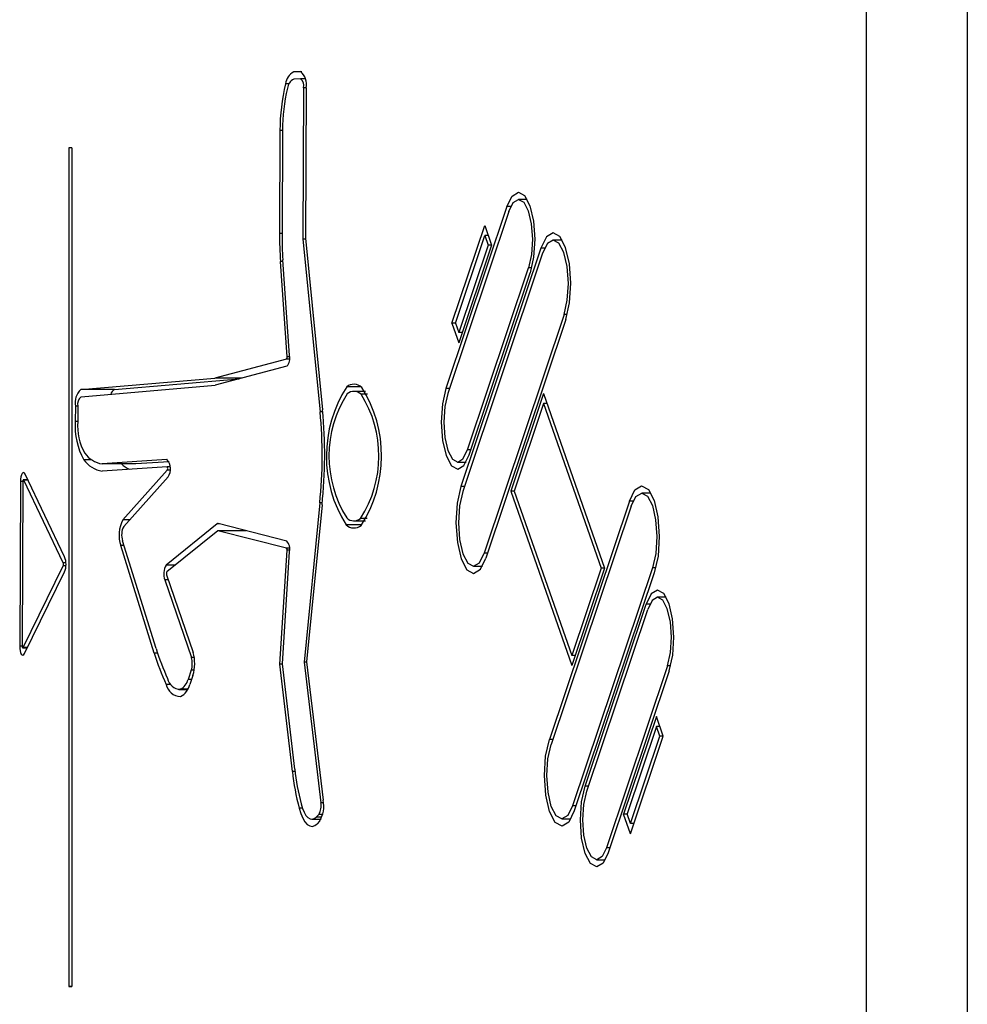
# Model space of a CAD drawing. Units: millimetres. Extents: x 0 to 42, y 0 to 29.8.
# Drawn here: x 18 to 18.1, y 21 to 21.1 of the extents above; entities that cross this region are included whole.
import ezdxf

# ---------------------------------------------------------------- set-up
doc = ezdxf.new("R2010")
doc.units = ezdxf.units.MM

msp = doc.modelspace()

# ---------------------------------------------------------------- linework, layer by layer
at = {"color": 7, "linetype": 'Continuous', "lineweight": 25}
for p, q in [((18.11817031674198, 21.2564602210126), (18.11817031674198, 19.98979357024051)), ((18.10877463790388, 21.15109470625735), (18.10877463790388, 20.08341841042059)), ((18.05616877051802, 21.1032711678745), (18.05554431252292, 21.1032286995651)), ((18.05617403559497, 21.10260468860484), (18.05554957759988, 21.10256222029544)), ((18.05660765938572, 21.10260493695753), (18.05618069144698, 21.10260493695753)), ((18.0564659990133, 21.10176128288127), (18.05640659305067, 21.08769344429192)), ((18.05669418546171, 21.10175308724261), (18.05663517686339, 21.08778399368144)), ((18.05427244874449, 21.09778426229971), (18.05423201692712, 21.0882095211746)), ((18.05450063519291, 21.09777601699051), (18.05446020337553, 21.0882012758654)), ((18.03491474760186, 21.09616977115489), (18.03462944003553, 21.09617771844086)), ((18.03462944003553, 21.09617771844086), (18.03462944003553, 21.01819522321241)), ((18.03491474760186, 21.09616977115489), (18.03491474760186, 21.01818494141119)), ((18.07725093337508, 21.09138292213298), (18.07645252915831, 21.09138292213298)), ((18.07537348640572, 21.09072488685466), (18.06969892554096, 21.07380273083863)), ((18.07553660445026, 21.09025838116822), (18.06986204358549, 21.07333622515218)), ((18.07026308350376, 21.07987023532408), (18.0733083841464, 21.08895169834313)), ((18.0733083841464, 21.08895169834313), (18.07394476307046, 21.08713107446847)), ((18.05640659305067, 21.08769344429192), (18.05800121598056, 21.07161340256549)), ((18.05664421690118, 21.08769344429192), (18.05640659305067, 21.08769344429192)), ((18.05663517686339, 21.08778399368144), (18.05822046173226, 21.07179887235182)), ((18.07058584265522, 21.07987997074939), (18.07331176174294, 21.0880089018744)), ((18.07331176174294, 21.0880089018744), (18.073622003919, 21.08712133904315)), ((18.07363789849094, 21.0880089018744), (18.07331176174294, 21.0880089018744)), ((18.08051508240512, 21.08760448435959), (18.07968469036233, 21.08760448435959)), ((18.073622003919, 21.08712133904315), (18.07089608483127, 21.07899240791815)), ((18.07394476307046, 21.08713107446847), (18.07089946242781, 21.07804961144941)), ((18.07852309517673, 21.08684378008065), (18.07109764787169, 21.06467119991796)), ((18.07868621322126, 21.08637757241743), (18.0712608652573, 21.06420499225474)), ((18.07394148481499, 21.08712133904315), (18.073622003919, 21.08712133904315)), ((18.05493257018538, 21.07672902087387), (18.05431556277087, 21.08561751385547)), ((18.05515628628543, 21.07686149219689), (18.05453927887093, 21.08574998517848)), ((18.07169836334995, 21.06808570166446), (18.07736914925388, 21.0850187851987)), ((18.07186158073556, 21.06761954367178), (18.07753226729841, 21.08455262720602)), ((18.08068306816232, 21.08067196746684), (18.07325772019835, 21.05849933763362)), ((18.08084628554792, 21.08020575980363), (18.07342083824288, 21.05803317964094)), ((18.07026308350376, 21.07987023532408), (18.07089946242781, 21.07804961144941)), ((18.07058931959283, 21.07987023532408), (18.07026308350376, 21.07987023532408)), ((18.07058584265522, 21.07987997074939), (18.07089608483127, 21.07899240791815)), ((18.07121556572727, 21.07899240791815), (18.07089608483127, 21.07899240791815)), ((18.05488180689624, 21.07652989168979), (18.04822386873376, 21.07476951817688)), ((18.05490237049869, 21.07586594561753), (18.04823747846098, 21.07410378396528)), ((18.03576580258818, 21.07369489610212), (18.04822386873376, 21.07476951817688)), ((18.03889762930683, 21.07369489610212), (18.05046500337731, 21.0746927275262)), ((18.05075557602059, 21.07476951817688), (18.04822386873376, 21.07476951817688)), ((18.03889762930683, 21.07369489610212), (18.03576580258818, 21.07369489610212)), ((18.03577245844018, 21.07302856584407), (18.04823747846098, 21.07410378396528)), ((18.06222619188439, 21.07352944354233), (18.06114079130303, 21.07352944354233)), ((18.07876787158461, 21.07333215216812), (18.07572455776345, 21.06424487769621)), ((18.07876787158461, 21.07333215216812), (18.08444034628681, 21.0571029001476)), ((18.03524734151971, 21.07215421537575), (18.03524128171415, 21.07072623709854)), ((18.03547552796812, 21.07214601973709), (18.03546946816257, 21.07071804145989)), ((18.07877124918114, 21.07238910734671), (18.07604721757383, 21.06425491114474)), ((18.07877124918114, 21.07238910734671), (18.08411748779427, 21.05709341307498)), ((18.07909748527021, 21.07238910734671), (18.07877124918114, 21.07238910734671)), ((18.04376305711877, 21.06718845307844), (18.03773643148553, 21.06677862147507)), ((18.04376832219572, 21.06652197380878), (18.03773603412123, 21.06611174484111)), ((18.04086835754525, 21.06677862147507), (18.03773643148553, 21.06677862147507)), ((18.04395518275709, 21.06698852916576), (18.04086835754525, 21.06677862147507)), ((18.04404915941369, 21.06652202347932), (18.04376961362969, 21.06652202347932)), ((18.07078025313826, 21.06695798178531), (18.07157925340147, 21.06695798178531)), ((18.03083202811689, 21.06530777752416), (18.03042234552514, 21.06530777752416)), ((18.03425055317691, 21.0581392262381), (18.03058864248406, 21.06581809262452)), ((18.03966017139565, 21.06159818311549), (18.04378997854999, 21.06619961202162)), ((18.03974153173577, 21.06097531457759), (18.04387133889011, 21.06557674348371)), ((18.03013703795882, 21.0651514146727), (18.03007246626031, 21.04985005795973)), ((18.03036522440723, 21.06514316936351), (18.03030065270872, 21.04984181265053)), ((18.03412081373345, 21.05759066482402), (18.03045562478514, 21.06527653475619)), ((18.07572455776345, 21.06424487769621), (18.08139295948159, 21.04802729825196)), ((18.07605069451145, 21.06424487769621), (18.07572455776345, 21.06424487769621)), ((18.07604721757383, 21.06425491114474), (18.08138968122613, 21.04896974702693)), ((18.08874052338413, 21.06407117982722), (18.08791003200026, 21.06407117982722)), ((18.05796555253477, 21.06317164639649), (18.05651239129515, 21.04835462709285)), ((18.05818410289895, 21.06297927240548), (18.05675170394392, 21.04837424695509)), ((18.05820446781925, 21.06317164639649), (18.05796555253477, 21.06317164639649)), ((18.08674992693078, 21.06331494589664), (18.07931454551827, 21.04117092629291)), ((18.08691284629317, 21.06284814218697), (18.07947746488066, 21.04070412258324)), ((18.04842314692946, 21.06121323645132), (18.04368954472354, 21.05738224724945)), ((18.05489909224323, 21.0596136464677), (18.04852417680235, 21.06124030689416)), ((18.06115241420876, 21.06149134178973), (18.06223274839532, 21.06149134178973)), ((18.04848414234928, 21.06057074805118), (18.04375054014336, 21.05673975884931)), ((18.05112442943068, 21.06057680785673), (18.0484993415337, 21.06057680785673)), ((18.0548792240283, 21.05894950171329), (18.04850430858743, 21.06057616213974)), ((18.05085402302554, 21.06064584990359), (18.05076868904244, 21.06057680785673)), ((18.04258656077198, 21.04917727053182), (18.03946367475005, 21.05918628116466)), ((18.04275534125777, 21.04962634185967), (18.03963235589476, 21.0596353524925)), ((18.054263806071, 21.04815276602921), (18.05493038468174, 21.05875335276144)), ((18.05449904573571, 21.04820288360136), (18.05515489551039, 21.05863290170845)), ((18.03039035769911, 21.04970313251036), (18.03411882691196, 21.05730560561038)), ((18.03437125258258, 21.05730560561038), (18.03411882691196, 21.05730560561038)), ((18.03437145126473, 21.05759066482402), (18.03412081373345, 21.05759066482402)), ((18.07225924305729, 21.05727247536199), (18.07308973444115, 21.05727247536199)), ((18.08411748779427, 21.05709341307498), (18.08138968122613, 21.04896974702693)), ((18.08444034628681, 21.0571029001476), (18.08139295948159, 21.04802729825196)), ((18.08890721770735, 21.0571348383031), (18.08147173695377, 21.0349907938641)), ((18.08443716737242, 21.05709341307498), (18.08411748779427, 21.05709341307498)), ((18.03052099121224, 21.04915645857669), (18.03424459271244, 21.05674889822818)), ((18.04372540685149, 21.05646130581714), (18.04619135034692, 21.04926002164699)), ((18.08907013706974, 21.05666803459344), (18.08163475565723, 21.03452399015444)), ((18.04356407694629, 21.05598983307696), (18.04603002044173, 21.04878854890681)), ((18.09018315446984, 21.05438309053597), (18.08938475025307, 21.05438309053597)), ((18.08262806706241, 21.03681586325186), (18.08830640288801, 21.05372714142022)), ((18.0827909864248, 21.03634905954219), (18.08846942159147, 21.05326033771055)), ((18.03035767448556, 21.04967308183528), (18.03077441029361, 21.04967308183528)), ((18.08170936080428, 21.04896974702693), (18.08138968122613, 21.04896974702693)), ((18.05542232168328, 21.03818532963611), (18.054263806071, 21.04815276602921)), ((18.05450480751804, 21.04815276602921), (18.054263806071, 21.04815276602921)), ((18.05563848786167, 21.03839965800461), (18.05449904573571, 21.04820288360136)), ((18.05651239129515, 21.04835462709285), (18.05807105275602, 21.03528243442393)), ((18.05675408812971, 21.04835462709285), (18.05651239129515, 21.04835462709285)), ((18.05675170394392, 21.04837424695509), (18.05828602684151, 21.03550647338248)), ((18.0903007743022, 21.04801721513288), (18.08462621343743, 21.03109500944631)), ((18.04602485470584, 21.04759526391841), (18.04572126838179, 21.04675235490021)), ((18.04618211162698, 21.04711211860197), (18.04587852530292, 21.04626915991323)), ((18.09046379300566, 21.04755070944644), (18.08478923214089, 21.03062850375987)), ((18.04487140548837, 21.04580846567966), (18.04567904842507, 21.04580846567966)), ((18.08926335545988, 21.04330377916512), (18.08621795547616, 21.03422234098133)), ((18.08989963504286, 21.04148320496099), (18.08926335545988, 21.04330377916512)), ((18.08926663371534, 21.04236103236692), (18.08654071462762, 21.03423210124192)), ((18.0895768758914, 21.04147341986514), (18.08926663371534, 21.04236103236692)), ((18.08959286980442, 21.04236103236692), (18.08926663371534, 21.04236103236692)), ((18.08685095680367, 21.03334448874013), (18.0895768758914, 21.04147341986514)), ((18.08685433440021, 21.03240174194194), (18.08989963504286, 21.04148320496099)), ((18.0898963567874, 21.04147341986514), (18.0895768758914, 21.04147341986514)), ((18.05830728583149, 21.03528243442393), (18.05807105275602, 21.03528243442393)), ((18.05788776847334, 21.03419847428816), (18.05764478020481, 21.03395128885922)), ((18.05823854180785, 21.03419847428816), (18.05788776847334, 21.03419847428816)), ((18.08685433440021, 21.03240174194194), (18.08621795547616, 21.03422234098133)), ((18.08654419156523, 21.03422234098133), (18.08621795547616, 21.03422234098133)), ((18.08685095680367, 21.03334448874013), (18.08654071462762, 21.03423210124192)), ((18.05722983253609, 21.03374624888119), (18.05808813942086, 21.03374624888119)), ((18.05795959207029, 21.03356564680752), (18.05771988205722, 21.03332171479878)), ((18.08047465058775, 21.03376775622385), (18.08130504263055, 21.03376775622385)), ((18.08717043769967, 21.03334448874013), (18.08685095680367, 21.03334448874013)), ((18.08370859993111, 21.02996902803597), (18.0845076995354, 21.02996902803597)), ((18.03462944003553, 21.01819522321241), (18.03491474760186, 21.01818494141119)), ((18.03491474760186, 21.01819522321241), (18.03462944003553, 21.01819522321241))]:
    msp.add_line(p, q, dxfattribs=at)
at = {"color": 8, "linetype": 'Continuous', "lineweight": 25}
for p, q in [((18.05630258294554, 21.1032286995651), (18.05554431252292, 21.1032286995651)), ((18.05619261237593, 21.1032711678745), (18.05616877051802, 21.1032711678745)), ((18.05511684787881, 21.10212596396622), (18.05479359202198, 21.10212596396622)), ((18.05669418546171, 21.10176128288127), (18.0564659990133, 21.10176128288127)), ((18.05450073453398, 21.09778426229971), (18.05427244874449, 21.09778426229971)), ((18.07572664392602, 21.09072488685466), (18.07537348640572, 21.09072488685466)), ((18.05446030271661, 21.0882095211746), (18.05423201692712, 21.0882095211746)), ((18.07887247773619, 21.08684378008065), (18.07852309517673, 21.08684378008065)), ((18.0545484182498, 21.08561751385547), (18.05431556277087, 21.08561751385547)), ((18.07766806654743, 21.0850187851987), (18.07736914925388, 21.0850187851987)), ((18.08098327688984, 21.08067196746684), (18.08068306816232, 21.08067196746684)), ((18.05515628628543, 21.07652989168979), (18.05488180689624, 21.07652989168979)), ((18.05516175004454, 21.07672902087387), (18.05493257018538, 21.07672902087387)), ((18.06181104553353, 21.07395482202388), (18.06047053707253, 21.07395482202388)), ((18.07001840643695, 21.07380273083863), (18.06969892554096, 21.07380273083863)), ((18.06240331702045, 21.07326162000514), (18.06181591324619, 21.07326162000514)), ((18.03547552796812, 21.07215421537575), (18.03524734151971, 21.07215421537575)), ((18.05823834312569, 21.07161340256549), (18.05800121598056, 21.07161340256549)), ((18.03546956750365, 21.07072623709854), (18.03524128171415, 21.07072623709854)), ((18.0720176455638, 21.06808570166446), (18.07169836334995, 21.06808570166446)), ((18.03675672980757, 21.06717653214949), (18.0360389905434, 21.06717653214949)), ((18.04377626948169, 21.06718845307844), (18.04376305711877, 21.06718845307844)), ((18.04404995414228, 21.06619961202162), (18.04378997854999, 21.06619961202162)), ((18.0303653237483, 21.0651514146727), (18.03013703795882, 21.0651514146727)), ((18.03084692927809, 21.06527653475619), (18.03045562478514, 21.06527653475619)), ((18.07141693008553, 21.06467119991796), (18.07109764787169, 21.06467119991796)), ((18.08710000487776, 21.06331494589664), (18.08674992693078, 21.06331494589664)), ((18.06238066725544, 21.061712673704), (18.06176723611962, 21.061712673704)), ((18.04030052396269, 21.06159818311549), (18.03966017139565, 21.06159818311549)), ((18.04863037241113, 21.06121323645132), (18.04842314692946, 21.06121323645132)), ((18.06188783618422, 21.06111662725625), (18.06041629684579, 21.06111662725625)), ((18.05112691295754, 21.06057616213974), (18.04850430858743, 21.06057616213974)), ((18.03977242680998, 21.05918628116466), (18.03946367475005, 21.05918628116466)), ((18.05515390209964, 21.05894950171329), (18.0548792240283, 21.05894950171329)), ((18.05515936585875, 21.05875335276144), (18.05493038468174, 21.05875335276144)), ((18.07357700241219, 21.05849933763362), (18.07325772019835, 21.05849933763362)), ((18.0445443746707, 21.05738224724945), (18.04368954472354, 21.05738224724945)), ((18.08920772445809, 21.0571348383031), (18.08890721770735, 21.0571348383031)), ((18.04388683609775, 21.05598983307696), (18.04356407694629, 21.05598983307696)), ((18.08865985843153, 21.05372714142022), (18.08830640288801, 21.05372714142022)), ((18.03030065270872, 21.04985005795973), (18.03007246626031, 21.04985005795973)), ((18.03078911277266, 21.04970313251036), (18.03039035769911, 21.04970313251036)), ((18.04289948515705, 21.04917727053182), (18.04258656077198, 21.04917727053182)), ((18.04630052618793, 21.04878854890681), (18.04603002044173, 21.04878854890681)), ((18.09059979093682, 21.04801721513288), (18.0903007743022, 21.04801721513288)), ((18.04629834068429, 21.04759526391841), (18.04602485470584, 21.04759526391841)), ((18.04413111580025, 21.04628281931099), (18.04368507437518, 21.04628281931099)), ((18.04605257086567, 21.04675235490021), (18.04572126838179, 21.04675235490021)), ((18.04568669768782, 21.04582311848816), (18.04500462186944, 21.04582311848816)), ((18.07963422509642, 21.04117092629291), (18.07931454551827, 21.04117092629291)), ((18.0556642172, 21.03818532963611), (18.05542232168328, 21.03818532963611)), ((18.08294774664056, 21.03681586325186), (18.08262806706241, 21.03681586325186)), ((18.0563595053813, 21.0347632282974), (18.05605274014286, 21.0347632282974)), ((18.08179151587299, 21.0349907938641), (18.08147173695377, 21.0349907938641)), ((18.05817238065214, 21.03395128885922), (18.05764478020481, 21.03395128885922)), ((18.08494569433343, 21.03109500944631), (18.08462621343743, 21.03109500944631))]:
    msp.add_line(p, q, dxfattribs=at)
at = {"color": 7, "linetype": 'Continuous', "lineweight": 25, "flags": 128}
for points in [[(18.07537348640572, 21.09072488685466), (18.07586005898924, 21.09169589618859), (18.07643663458637, 21.09204935173211), (18.07701569371036, 21.09173141062277), (18.07750912082803, 21.09079055130499), (18.07784171474587, 21.08936987459676), (18.07796291085691, 21.08768559634703), (18.07785423172128, 21.0859940165283), (18.07753226729841, 21.08455262720602)], [(18.07553660445026, 21.09025838116822), (18.07594956529748, 21.09108266373492), (18.07643901877216, 21.09138272345083), (18.07693065775048, 21.09111286342161), (18.0773494797211, 21.09031411151108), (18.07763180705519, 21.08910811086513), (18.07773462506742, 21.08767834444858), (18.07764243655017, 21.0862424188854), (18.07736914925388, 21.0850187851987)], [(18.08084628554792, 21.08020575980363), (18.08119268787514, 21.08175682167229), (18.0813095129789, 21.08357704818265), (18.08117897880685, 21.08538932740705), (18.08082095357389, 21.08691773951071), (18.08028987618895, 21.0879295780263), (18.07966680896889, 21.08827086428818), (18.07904632461678, 21.08788954357323), (18.07852309517673, 21.08684378008065)], [(18.08068306816232, 21.08067196746684), (18.08098089270404, 21.08200517435886), (18.08108122718942, 21.08356969694314), (18.08096907111616, 21.0851274146638), (18.08066131246697, 21.08644115070519), (18.08020493957014, 21.08731088181354), (18.07966929249576, 21.08760423600691), (18.07913602960717, 21.08727650980172), (18.07868621322126, 21.08637757241743)], [(18.06969892554096, 21.07380273083863), (18.06937626573058, 21.07235870897787), (18.06926728857171, 21.07066390057422), (18.06938858402383, 21.06897624472794), (18.06972187332919, 21.06755273679909), (18.07021619451653, 21.06661003967143), (18.07079644573342, 21.06629170119779), (18.07137421342344, 21.0666461998226), (18.07186158073556, 21.06761954367178)], [(18.06986204358549, 21.07333622515218), (18.0695879615606, 21.07211005826808), (18.06949547502013, 21.07067085444944), (18.06959849171451, 21.06923776010689), (18.06988141509505, 21.06802897791085), (18.07030123047641, 21.06722848753152), (18.07079396220655, 21.06695818046746), (18.07128450843306, 21.06725918392357), (18.07169836334995, 21.06808570166446)], [(18.03058864248406, 21.06581809262452), (18.03052009714257, 21.06592394053953), (18.03044439924371, 21.06597197194911), (18.0303669132055, 21.06595861057457), (18.03029359949242, 21.0658848994972), (18.03022982252251, 21.06575620313502), (18.03018025132628, 21.06558210790174), (18.03014856152347, 21.06537537912545), (18.03013703795882, 21.0651514146727)], [(18.03045562478514, 21.06527653475619), (18.03044191571684, 21.06529769440509), (18.03042671653242, 21.06530728081879), (18.03041121932478, 21.06530464828031), (18.03039651684574, 21.06528989613073), (18.03038380118819, 21.0652641667924), (18.03037386708072, 21.06522929807521), (18.03036750925195, 21.06518797218817), (18.03036522440723, 21.06514316936351)], [(18.07109764787169, 21.06467119991796), (18.07075124554447, 21.0631201380493), (18.07063442044071, 21.06129991153893), (18.07076495461276, 21.05948763231453), (18.07112297984571, 21.05795922021088), (18.07165395788959, 21.05694738169528), (18.07227712445072, 21.05660609543341), (18.07289760880283, 21.05698736647782), (18.07342083824288, 21.05803317964094)], [(18.08674992693078, 21.06331494589664), (18.08727365307621, 21.06435872256773), (18.08789423676939, 21.06473760942635), (18.08851730398944, 21.06439398864922), (18.08904778532795, 21.06338006397105), (18.08940521451445, 21.06185031076289), (18.08953485461683, 21.06003753483312), (18.08941723478448, 21.0582177553576), (18.08907013706974, 21.05666803459344)], [(18.0712608652573, 21.06420499225474), (18.07096304071557, 21.06287178536273), (18.07086260688912, 21.06130721310791), (18.07097486230345, 21.05974949538725), (18.07128262095264, 21.05843580901639), (18.07173899384947, 21.05756607790805), (18.07227464092385, 21.05727272371468), (18.07280790381244, 21.05760044991987), (18.07325772019835, 21.05849933763362)], [(18.08691284629317, 21.06284814218697), (18.08736306004337, 21.06374529143191), (18.08789652161411, 21.06407098114508), (18.08843197000634, 21.06377559045967), (18.08888804487995, 21.06290412088252), (18.08919520748269, 21.06158919274824), (18.08930666816842, 21.06003107766328), (18.08920553895445, 21.05846690277275), (18.08890721770735, 21.0571348383031)], [(18.09046379300566, 21.04755070944644), (18.09078605545174, 21.04899150272227), (18.09089513195168, 21.05068283418831), (18.09077433320494, 21.05236736079074), (18.09044203731032, 21.05378868321595), (18.08994890821587, 21.05473053594447), (18.08936984909188, 21.05504952013509), (18.08879317415368, 21.05469720701394), (18.08830640288801, 21.05372714142022)], [(18.0903007743022, 21.04801721513288), (18.09057435962172, 21.04924030244367), (18.09066684616219, 21.05067607899524), (18.09056432617318, 21.05210604409394), (18.09028229686232, 21.0533125911158), (18.08986367357384, 21.05411208808439), (18.0893721339366, 21.05438289185382), (18.08888258112084, 21.05408382554866), (18.08846942159147, 21.05326033771055)], [(18.03007246626031, 21.04985005795973), (18.03008210234455, 21.04962415635603), (18.03011240137231, 21.04941434800642), (18.0301609791578, 21.04923627913015), (18.03022425942234, 21.04910326143123), (18.03029747379433, 21.04902522901711), (18.03037515851469, 21.04900799334066), (18.03045155180108, 21.04905284583586), (18.03052099121224, 21.04915645857669)], [(18.03030065270872, 21.04984181265053), (18.03030254018914, 21.04979666213211), (18.03030859999469, 21.04975469052809), (18.03031833542001, 21.04971907675283), (18.03033105107756, 21.04969245334483), (18.03034565421553, 21.04967685679611), (18.03036115142317, 21.04967342952904), (18.03037644994866, 21.04968237022576), (18.03039035769911, 21.04970313251036)], [(18.08163475565723, 21.03452399015444), (18.0811110295118, 21.03348021348334), (18.08049044581862, 21.03310130178945), (18.07986737859856, 21.03344497223712), (18.07933679791899, 21.03445887208002), (18.07897946807356, 21.03598865012345), (18.07884982797118, 21.03780140121795), (18.07896744780353, 21.03962118069348), (18.07931454551827, 21.04117092629291)], [(18.08147173695377, 21.0349907938641), (18.08102162254464, 21.03409361978389), (18.0804881609739, 21.033767954906), (18.07995271258167, 21.0340633455914), (18.07949663770806, 21.03493481516855), (18.07918947510532, 21.03624971846757), (18.07907801441959, 21.03780788322307), (18.07917914363356, 21.03937203327832), (18.07947746488066, 21.04070412258324)], [(18.08478923214089, 21.03062850375987), (18.08430166614663, 21.02965612848617), (18.08372379911553, 21.02930274744845), (18.08314364723972, 21.02962217867391), (18.08264952473453, 21.03056581954178), (18.08231663279346, 21.03198997318761), (18.08219563536456, 21.03367785255131), (18.08230500988773, 21.03537248710808), (18.08262806706241, 21.03681586325186)], [(18.08462621343743, 21.03109500944631), (18.08421215983839, 21.03026928643402), (18.08372151427081, 21.02996922671812), (18.08322888188175, 21.03024047752238), (18.08280926518253, 21.03104176263032), (18.08252654048415, 21.03225111603754), (18.08242382181298, 21.03368438422697), (18.08251670571775, 21.03512338936346), (18.0827909864248, 21.03634905954219)], [(18.0562330441933, 21.03517196714895), (18.05636516782255, 21.03474773108976), (18.05651815307748, 21.03438846409338), (18.05668832433831, 21.03410285850383), (18.05687160862099, 21.03389784336107), (18.05706363491825, 21.0337783360483), (18.05725963485848, 21.03374726712721), (18.0574549394112, 21.03380538165586), (18.05764478020481, 21.03395128885922)], [(18.05605274014286, 21.0347632282974), (18.05620870563002, 21.03426225125807), (18.05638940704476, 21.03383799036361), (18.05659037403873, 21.03350070257999), (18.05680683824034, 21.03325858354586), (18.05703353457263, 21.03311746954935), (18.05726499927651, 21.03308078785754), (18.05749566925179, 21.03314943254011), (18.05771988205722, 21.03332171479878)]]:
    msp.add_lwpolyline(points, dxfattribs=at)
at = {"color": 7, "linetype": 'Continuous', "lineweight": 25}
for centre, radius, start, end in [((18.05609334232975, 21.10204802536839), 0.001302084977095706, 114.9390782441251, 176.5684086225665), ((18.05525051644307, 21.10210339113733), 0.001485561528191034, 346.3608784794689, 51.82108319046046), ((18.07183320534162, 21.09787853676204), 0.01756100965030011, 166.0032466525381, 180.3075879382901), ((18.05597079877213, 21.10165638013208), 0.0009989863249921886, 114.9387134974434, 176.5737826712593), ((18.05566387493984, 21.10195584765016), 0.0008253838370870515, 346.3655539779662, 51.82328432290267), ((18.07044351334639, 21.09786066446475), 0.01594310286650236, 166.0058053847274, 180.3042046361503), ((18.0895750195081, 21.08805135034281), 0.0353433565108273, 179.7435854358732, 183.9486630773007), ((18.08784546719891, 21.08805132090129), 0.03338560059438025, 179.7426490673361, 183.9526462889561), ((18.05471545184331, 21.07667833503086), 0.0002229561148430264, 318.2565608631376, 13.14025291067529), ((18.05406957046623, 21.07660850673922), 0.001115774580060885, 318.2784006119003, 13.1049396581572), ((18.03684015397531, 21.07247578637615), 0.00162494905366427, 131.3884044246152, 191.4139527033296), ((18.03910680203401, 21.07316434198568), 0.0005702989569234162, 111.517003465113, 169.5502225542344), ((18.07057255682716, 21.06749292992842), 0.01199194949023128, 147.3944415804202, 212.1214221936148), ((18.06114423926254, 21.07311249632286), 0.001078604296035775, 47.22014116364227, 128.6532390357729), ((18.05172018056417, 21.06752777878974), 0.01199230255555325, 327.3959550999875, 32.12079535989744), ((18.0363881880781, 21.07233018130046), 0.0009310552925439251, 131.400961973991, 191.4082647503754), ((18.06961400610936, 21.06749523072418), 0.01078813243412419, 147.3965305747461, 212.1204855540876), ((18.06114388414506, 21.07253546530046), 0.0009894057650390727, 47.21689088352411, 128.6551520814559), ((18.05267938779687, 21.06752555339511), 0.01078788938767707, 327.3957125745729, 32.12130355433419), ((18.01496068237783, 21.0675673360339), 0.04346624448239927, 353.9408775372216, 5.586721014129004), ((18.0166360195037, 21.06756720253045), 0.04156261799132917, 353.9291922600365, 5.586701653587556), ((18.04151664046238, 21.07027198435253), 0.006291778204629667, 175.8597667617954, 209.4710467826148), ((18.04064212356876, 21.07034336631257), 0.005186207228526605, 175.8570836771528, 209.4759145078971), ((18.03813594791066, 21.06863387819627), 0.00255364204621355, 214.7985760070202, 260.9900917607179), ((18.03812528673049, 21.06918126544568), 0.00243390765047713, 214.8214442758037, 260.8066963148042), ((18.04276745069236, 21.06631207161871), 0.001326377253748752, 326.3314018590031, 41.35581320187438), ((18.04142686109263, 21.06871121709526), 0.002702228709888026, 225.6584287762383, 244.0123798310497), ((18.04356932040769, 21.06634669647994), 0.0002651864507200204, 326.3137022616789, 41.37304043254349), ((18.06114922008409, 21.06248526615706), 0.000989364906748114, 227.2148542482007, 308.6571887168708), ((18.04245179241131, 21.06015679569082), 0.003141774276277516, 152.6915022289461, 197.9933440525652), ((18.04129226581834, 21.06017453701346), 0.001745285335426695, 152.6887972424896, 197.9952259120073), ((18.04849965706225, 21.0611297547381), 0.0001132386721168408, 77.49460714452178, 132.5049377871358), ((18.06114892003662, 21.06190844271005), 0.001078753193561407, 227.2236145620963, 308.6500568747736), ((18.0484993848221, 21.06055423768609), 2.247053922208489e-05, 77.34259408245626, 132.713391657097), ((18.0547169025474, 21.05880241764966), 0.0002190479055726801, 347.056412995322, 42.18060989927037), ((18.05408556239495, 21.05887772472715), 0.001097001195196862, 347.1044271784117, 42.13259571433824), ((18.03250942682108, 21.05745151382597), 0.00187202279601478, 337.9556436043242, 21.55309481731525), ((18.03378250349054, 21.05745048626673), 0.0003662019229639353, 336.6946963655209, 22.50662997399123), ((18.04511311040929, 21.05655211255201), 0.001647926842293397, 149.7519303882102, 199.950254288038), ((18.04403518826875, 21.05657370559861), 0.0003295424666946704, 149.7422846641133, 199.9425830200742), ((18.06526611236985, 21.05612902214435), 0.02372106471394041, 197.0413853279078, 204.5245225991085), ((18.06472688144016, 21.05635853418862), 0.02297979528935359, 197.0353324244409, 204.5271453749045), ((18.04264623941918, 21.04820129874949), 0.003699825085541245, 342.8792213547221, 16.62789196917097), ((18.04405969928331, 21.04820042476019), 0.002056223596587165, 342.8840178364785, 16.61991790702628), ((18.0450785649538, 21.04658256105173), 0.001425363498844687, 192.1394318341762, 267.7179147360395), ((18.04505482496555, 21.04708448981562), 0.001262369984036056, 192.1376576287197, 267.7208074395425), ((18.04442104874549, 21.0470141468381), 0.001326312980160444, 296.1036604585377, 348.616021094586), ((18.04432435249764, 21.04658201625305), 0.001585349235356081, 296.0999255949574, 348.6184177628062), ((18.07971129930532, 21.04089071923086), 0.02443918097611841, 186.3556036283076, 194.5203630721988), ((18.07852923757835, 21.04094763976684), 0.02303212177921683, 186.3514787098626, 194.522843627647), ((18.05658660212778, 21.03497596108366), 0.001515757096629657, 329.1403879182938, 11.66514669914908), ((18.05559602203065, 21.03496104978019), 0.002744742754505969, 329.4432745006824, 11.46186936283527)]:
    msp.add_arc(centre, radius, start, end, dxfattribs=at)

doc.saveas('drawing.dxf')
